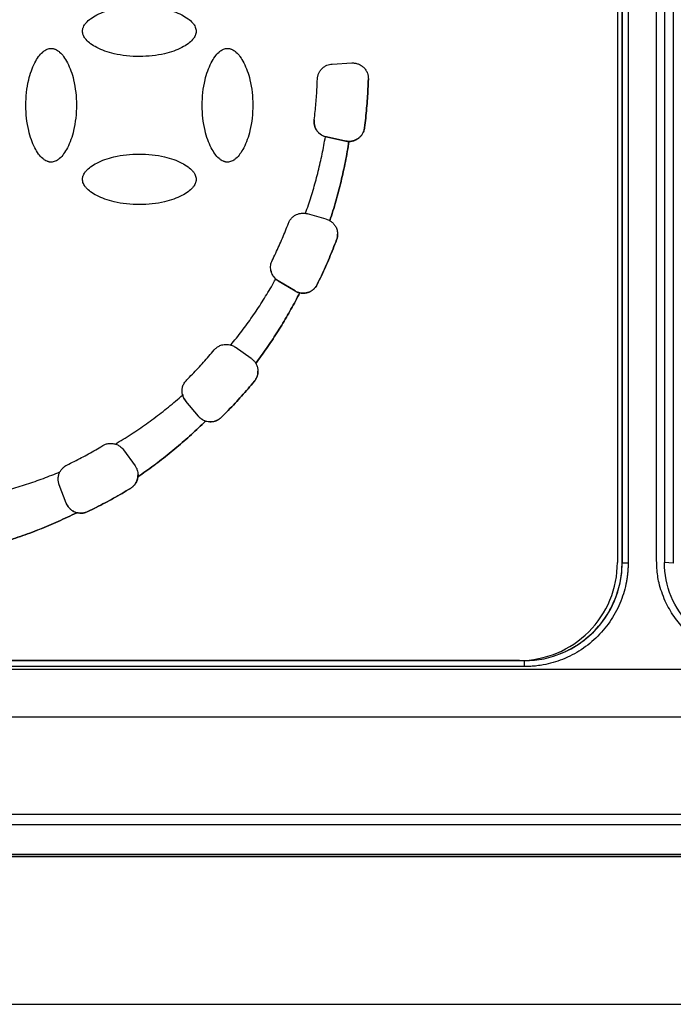
# Model space of a CAD drawing. Units: millimetres. Extents: x 17248 to 20028, y -684 to 1957.
# Drawn here: x 18268 to 18301, y 1137 to 1187 of the extents above; entities that cross this region are included whole.
import ezdxf

# ---------------------------------------------------------------- set-up
doc = ezdxf.new("R2010")
doc.units = ezdxf.units.MM

msp = doc.modelspace()

# ---------------------------------------------------------------- linework, layer by layer
at = {"color": 7, "linetype": 'Continuous', "lineweight": 25}
for p, q in [((18300.955, 1188.675), (18300.955, 1159.175)), ((18301.407, 1188.644), (18301.407, 1159.144)), ((18298.555, 1188.176), (18298.555, 1159.184)), ((18298.793, 1159.175), (18298.793, 1188.424)), ((18298.8, 1188.42), (18298.8, 1159.171)), ((18299.1, 1188.417), (18299.1, 1159.169)), ((18300.555, 1159.275), (18300.555, 1188.275)), ((18284.001, 1184.603), (18285.003, 1184.656)), ((18285.649, 1181.355), (18285.649, 1181.354)), ((18283.708, 1180.882), (18283.652, 1180.896)), ((18283.652, 1180.896), (18283.652, 1180.896)), ((18283.708, 1180.883), (18283.708, 1180.882)), ((18283.708, 1180.883), (18284.689, 1180.674)), ((18284.689, 1180.674), (18283.708, 1180.882)), ((18284.689, 1180.674), (18284.689, 1180.674)), ((18284.852, 1180.656), (18284.852, 1180.656)), ((18283.697, 1176.693), (18282.732, 1176.969)), ((18283.88, 1176.614), (18283.88, 1176.614)), ((18284.225, 1175.642), (18284.225, 1175.641)), ((18281.118, 1173.64), (18281.118, 1173.639)), ((18281.243, 1173.547), (18281.243, 1173.546)), ((18281.243, 1173.547), (18282.104, 1173.03)), ((18282.104, 1173.029), (18281.243, 1173.546)), ((18282.104, 1173.029), (18282.104, 1173.03)), ((18282.342, 1172.934), (18282.342, 1172.934)), ((18283.233, 1173.361), (18283.233, 1173.36)), ((18279.869, 1169.588), (18279.047, 1170.164)), ((18280.1, 1169.338), (18280.1, 1169.337)), ((18280.026, 1168.423), (18280.026, 1168.422)), ((18276.364, 1167.725), (18276.364, 1167.725)), ((18276.525, 1167.412), (18276.525, 1167.412)), ((18277.17, 1166.643), (18276.525, 1167.412)), ((18277.17, 1166.644), (18276.525, 1167.412)), ((18277.17, 1166.643), (18277.17, 1166.644)), ((18277.536, 1166.397), (18277.536, 1166.396)), ((18278.345, 1166.589), (18278.345, 1166.588)), ((18273.347, 1164.929), (18273.937, 1164.117)), ((18274.084, 1163.552), (18274.084, 1163.552)), ((18270.426, 1162.211), (18270.066, 1163.148)), ((18270.066, 1163.148), (18270.066, 1163.148)), ((18270.426, 1162.212), (18270.066, 1163.148)), ((18273.706, 1162.964), (18273.706, 1162.963)), ((18270.426, 1162.211), (18270.426, 1162.212)), ((18270.968, 1161.724), (18270.968, 1161.724)), ((18271.52, 1161.777), (18271.52, 1161.776)), ((18298.793, 1159.175), (18298.8, 1159.171)), ((18301.407, 1159.144), (18300.955, 1159.175)), ((18293.805, 1154.176), (18227.305, 1154.176)), ((18293.805, 1153.874), (18227.305, 1153.874)), ((18293.555, 1154.184), (18227.555, 1154.184)), ((18293.73, 1154.187), (18293.805, 1154.187)), ((18293.805, 1154.187), (18293.805, 1154.176)), ((18293.805, 1153.874), (18293.805, 1154.176)), ((18314.698, 1153.723), (18206.413, 1153.723)), ((18314.698, 1151.295), (18206.413, 1151.295)), ((18366.426, 1146.325), (18191.763, 1146.325)), ((18365.473, 1145.8), (18192.697, 1145.8)), ((18192.475, 1144.196), (18365.635, 1144.196)), ((18365.555, 1144.275), (18192.557, 1144.275)), ((18365.473, 1144.3), (18192.697, 1144.3))]:
    msp.add_line(p, q, dxfattribs=at)
at = {"color": 8, "linetype": 'Continuous', "lineweight": 25}
msp.add_line((18169.117, 1136.653), (18390.555, 1136.653), dxfattribs=at)
at = {"color": 7, "linetype": 'Continuous', "lineweight": 25}
for centre, radius, start, end in [((18293.805, 1159.171), 4.995, 269.999, 359.9986), ((18299.027, 1168.14), 8.972, 268.5526, 270.4683)]:
    msp.add_arc(centre, radius, start, end, dxfattribs=at)
for points, knots in [([(18271.255, 1186.276), (18271.255, 1186.293), (18271.256, 1186.327), (18271.265, 1186.38), (18271.279, 1186.433), (18271.307, 1186.508), (18271.357, 1186.602), (18271.473, 1186.754), (18271.68, 1186.933), (18272.005, 1187.125), (18272.405, 1187.298), (18273.117, 1187.504), (18273.935, 1187.587), (18274.803, 1187.544), (18275.396, 1187.445), (18275.903, 1187.299), (18276.304, 1187.126), (18276.629, 1186.933), (18276.836, 1186.754), (18276.953, 1186.603), (18277.011, 1186.492), (18277.049, 1186.383), (18277.053, 1186.311), (18277.055, 1186.276)], [0, 0, 0, 0, 0.007455, 0.015201, 0.023328, 0.031914, 0.050391, 0.070489, 0.115877, 0.170363, 0.2368, 0.307976, 0.497562, 0.596749, 0.6915, 0.762823, 0.829479, 0.883967, 0.929514, 0.949549, 0.968117, 0.984782, 1, 1, 1, 1]), ([(18277.055, 1186.276), (18277.055, 1186.259), (18277.054, 1186.225), (18277.045, 1186.173), (18277.031, 1186.119), (18277.003, 1186.044), (18276.953, 1185.95), (18276.837, 1185.799), (18276.63, 1185.619), (18276.305, 1185.427), (18275.905, 1185.254), (18275.193, 1185.048), (18274.375, 1184.966), (18273.508, 1185.008), (18272.914, 1185.107), (18272.407, 1185.253), (18272.006, 1185.426), (18271.681, 1185.619), (18271.474, 1185.798), (18271.357, 1185.95), (18271.299, 1186.06), (18271.261, 1186.169), (18271.257, 1186.242), (18271.255, 1186.276)], [0, 0, 0, 0, 0.007455, 0.015201, 0.023328, 0.031914, 0.050391, 0.070489, 0.115877, 0.170363, 0.2368, 0.307976, 0.497562, 0.596749, 0.6915, 0.762823, 0.829479, 0.883967, 0.929514, 0.949549, 0.968117, 0.984782, 1, 1, 1, 1]), ([(18269.655, 1179.6), (18269.638, 1179.601), (18269.604, 1179.601), (18269.552, 1179.61), (18269.498, 1179.625), (18269.423, 1179.652), (18269.329, 1179.703), (18269.178, 1179.819), (18268.998, 1180.026), (18268.806, 1180.35), (18268.633, 1180.75), (18268.427, 1181.462), (18268.345, 1182.281), (18268.387, 1183.148), (18268.486, 1183.741), (18268.632, 1184.248), (18268.805, 1184.649), (18268.998, 1184.974), (18269.177, 1185.181), (18269.329, 1185.298), (18269.439, 1185.357), (18269.548, 1185.394), (18269.621, 1185.398), (18269.655, 1185.4)], [0, 0, 0, 0, 0.007455, 0.015201, 0.023328, 0.031914, 0.050391, 0.070489, 0.115877, 0.170363, 0.2368, 0.307976, 0.497562, 0.596749, 0.6915, 0.762823, 0.829479, 0.883967, 0.929514, 0.949549, 0.968117, 0.984782, 1, 1, 1, 1]), ([(18269.655, 1185.4), (18269.672, 1185.4), (18269.706, 1185.399), (18269.759, 1185.39), (18269.812, 1185.376), (18269.887, 1185.348), (18269.981, 1185.298), (18270.133, 1185.182), (18270.312, 1184.975), (18270.504, 1184.651), (18270.677, 1184.25), (18270.883, 1183.538), (18270.966, 1182.72), (18270.923, 1181.853), (18270.824, 1181.259), (18270.678, 1180.753), (18270.505, 1180.352), (18270.312, 1180.027), (18270.133, 1179.819), (18269.982, 1179.703), (18269.871, 1179.644), (18269.762, 1179.607), (18269.69, 1179.602), (18269.655, 1179.6)], [0, 0, 0, 0, 0.007455, 0.015201, 0.023328, 0.031914, 0.050391, 0.070489, 0.115877, 0.170363, 0.2368, 0.307976, 0.497562, 0.596749, 0.6915, 0.762823, 0.829479, 0.883967, 0.929514, 0.949549, 0.968117, 0.984782, 1, 1, 1, 1]), ([(18278.655, 1179.6), (18278.638, 1179.601), (18278.604, 1179.601), (18278.552, 1179.61), (18278.498, 1179.625), (18278.423, 1179.652), (18278.329, 1179.703), (18278.178, 1179.819), (18277.998, 1180.026), (18277.806, 1180.35), (18277.633, 1180.75), (18277.427, 1181.462), (18277.345, 1182.281), (18277.387, 1183.148), (18277.486, 1183.741), (18277.632, 1184.248), (18277.805, 1184.649), (18277.998, 1184.974), (18278.177, 1185.181), (18278.329, 1185.298), (18278.439, 1185.357), (18278.548, 1185.394), (18278.621, 1185.398), (18278.655, 1185.4)], [0, 0, 0, 0, 0.007455, 0.015201, 0.023328, 0.031914, 0.050391, 0.070489, 0.115877, 0.170363, 0.2368, 0.307976, 0.497562, 0.596749, 0.6915, 0.762823, 0.829479, 0.883967, 0.929514, 0.949549, 0.968117, 0.984782, 1, 1, 1, 1]), ([(18278.655, 1185.4), (18278.672, 1185.4), (18278.706, 1185.399), (18278.759, 1185.39), (18278.812, 1185.376), (18278.887, 1185.348), (18278.981, 1185.298), (18279.133, 1185.182), (18279.312, 1184.975), (18279.504, 1184.651), (18279.677, 1184.25), (18279.883, 1183.538), (18279.966, 1182.72), (18279.923, 1181.853), (18279.824, 1181.259), (18279.678, 1180.753), (18279.505, 1180.352), (18279.312, 1180.027), (18279.133, 1179.819), (18278.982, 1179.703), (18278.871, 1179.644), (18278.762, 1179.607), (18278.69, 1179.602), (18278.655, 1179.6)], [0, 0, 0, 0, 0.007455, 0.015201, 0.023328, 0.031914, 0.050391, 0.070489, 0.115877, 0.170363, 0.2368, 0.307976, 0.497562, 0.596749, 0.6915, 0.762823, 0.829479, 0.883967, 0.929514, 0.949549, 0.968117, 0.984782, 1, 1, 1, 1]), ([(18238.955, 1184.576), (18238.956, 1184.411), (18238.958, 1184.08), (18238.975, 1183.585), (18239.002, 1183.091), (18239.04, 1182.598), (18239.089, 1182.106), (18239.148, 1181.616), (18239.219, 1181.128), (18239.3, 1180.64), (18239.392, 1180.154), (18239.495, 1179.669), (18239.785, 1178.437), (18240.395, 1176.489), (18241.566, 1173.934), (18243.043, 1171.541), (18244.791, 1169.375), (18246.768, 1167.457), (18248.942, 1165.812), (18251.297, 1164.438), (18253.828, 1163.35), (18256.5, 1162.568), (18259.276, 1162.125), (18262.086, 1162.026), (18264.256, 1162.224), (18265.774, 1162.489), (18266.66, 1162.681), (18267.537, 1162.908), (18268.404, 1163.171), (18269.262, 1163.466), (18269.824, 1163.693), (18270.105, 1163.806)], [0, 0, 0, 0, 0.011235, 0.022445, 0.033637, 0.044815, 0.055985, 0.067152, 0.078323, 0.089502, 0.100694, 0.111906, 0.123143, 0.186584, 0.250038, 0.313479, 0.376933, 0.438462, 0.500003, 0.561532, 0.623073, 0.686515, 0.749968, 0.81341, 0.876863, 0.89744, 0.917951, 0.938429, 0.958907, 0.97942, 1, 1, 1, 1]), ([(18283.243, 1183.831), (18283.244, 1183.855), (18283.247, 1183.902), (18283.259, 1183.973), (18283.277, 1184.042), (18283.311, 1184.135), (18283.37, 1184.248), (18283.468, 1184.368), (18283.586, 1184.468), (18283.718, 1184.54), (18283.858, 1184.589), (18283.953, 1184.598), (18284.001, 1184.603)], [0, 0, 0, 0, 0.060478, 0.120525, 0.180629, 0.241277, 0.370475, 0.500117, 0.629315, 0.758957, 0.879366, 1, 1, 1, 1]), ([(18285.003, 1184.656), (18285.03, 1184.656), (18285.085, 1184.658), (18285.167, 1184.649), (18285.247, 1184.633), (18285.35, 1184.6), (18285.471, 1184.54), (18285.605, 1184.436), (18285.72, 1184.301), (18285.796, 1184.146), (18285.838, 1183.988), (18285.842, 1183.886), (18285.844, 1183.833)], [0, 0, 0, 0, 0.062793, 0.124616, 0.186136, 0.248029, 0.369916, 0.491389, 0.63029, 0.769662, 0.880377, 1, 1, 1, 1]), ([(18283.08, 1181.764), (18283.097, 1181.901), (18283.129, 1182.176), (18283.169, 1182.588), (18283.202, 1183.002), (18283.227, 1183.416), (18283.238, 1183.692), (18283.243, 1183.831)], [0, 0, 0, 0, 0.200067, 0.400033, 0.599967, 0.799933, 1, 1, 1, 1]), ([(18285.649, 1181.355), (18285.669, 1181.52), (18285.71, 1181.85), (18285.758, 1182.347), (18285.797, 1182.845), (18285.827, 1183.343), (18285.839, 1183.676), (18285.844, 1183.842)], [0, 0, 0, 0, 0.200078, 0.400039, 0.599961, 0.799922, 1, 1, 1, 1]), ([(18285.844, 1183.833), (18285.838, 1183.668), (18285.827, 1183.336), (18285.797, 1182.839), (18285.758, 1182.343), (18285.71, 1181.848), (18285.669, 1181.519), (18285.649, 1181.354)], [0, 0, 0, 0, 0.200077, 0.400039, 0.599961, 0.799923, 1, 1, 1, 1]), ([(18283.652, 1180.896), (18283.623, 1180.905), (18283.565, 1180.924), (18283.483, 1180.964), (18283.391, 1181.023), (18283.294, 1181.107), (18283.203, 1181.222), (18283.133, 1181.351), (18283.09, 1181.487), (18283.07, 1181.627), (18283.077, 1181.718), (18283.08, 1181.764)], [0, 0, 0, 0, 0.0807706, 0.1611118, 0.2420815, 0.3708516, 0.5000785, 0.6288487, 0.7580758, 0.878926, 1, 1, 1, 1]), ([(18283.08, 1181.764), (18283.078, 1181.741), (18283.073, 1181.693), (18283.074, 1181.621), (18283.081, 1181.55), (18283.1, 1181.453), (18283.141, 1181.332), (18283.218, 1181.199), (18283.319, 1181.082), (18283.438, 1180.989), (18283.569, 1180.92), (18283.661, 1180.895), (18283.708, 1180.883)], [0, 0, 0, 0, 0.060478, 0.120525, 0.180629, 0.241277, 0.370475, 0.500117, 0.629315, 0.758957, 0.879366, 1, 1, 1, 1]), ([(18284.689, 1180.674), (18284.716, 1180.669), (18284.771, 1180.659), (18284.853, 1180.655), (18284.936, 1180.659), (18285.045, 1180.676), (18285.177, 1180.717), (18285.321, 1180.799), (18285.447, 1180.909), (18285.546, 1181.042), (18285.619, 1181.192), (18285.639, 1181.3), (18285.649, 1181.355)], [0, 0, 0, 0, 0.062824, 0.125022, 0.187272, 0.250246, 0.375006, 0.500163, 0.624923, 0.750079, 0.874939, 1, 1, 1, 1]), ([(18285.649, 1181.354), (18285.644, 1181.323), (18285.634, 1181.262), (18285.606, 1181.173), (18285.56, 1181.07), (18285.489, 1180.959), (18285.386, 1180.851), (18285.264, 1180.762), (18285.131, 1180.7), (18284.992, 1180.662), (18284.899, 1180.658), (18284.852, 1180.656)], [0, 0, 0, 0, 0.080642, 0.160836, 0.241686, 0.370654, 0.500082, 0.629049, 0.758478, 0.879121, 1, 1, 1, 1]), ([(18282.638, 1176.99), (18282.687, 1177.131), (18282.787, 1177.414), (18282.925, 1177.842), (18283.055, 1178.271), (18283.177, 1178.703), (18283.289, 1179.137), (18283.394, 1179.573), (18283.489, 1180.012), (18283.576, 1180.453), (18283.627, 1180.748), (18283.652, 1180.896)], [0, 0, 0, 0, 0.111318, 0.222481, 0.333533, 0.444518, 0.555482, 0.666467, 0.777519, 0.888682, 1, 1, 1, 1]), ([(18284.852, 1180.656), (18284.824, 1180.484), (18284.769, 1180.142), (18284.673, 1179.63), (18284.567, 1179.121), (18284.45, 1178.615), (18284.324, 1178.11), (18284.187, 1177.609), (18284.04, 1177.11), (18283.933, 1176.779), (18283.88, 1176.614)], [0, 0, 0, 0, 0.125182, 0.250209, 0.37513, 0.5, 0.62487, 0.749791, 0.874818, 1, 1, 1, 1]), ([(18283.88, 1176.614), (18283.933, 1176.78), (18284.04, 1177.11), (18284.187, 1177.609), (18284.324, 1178.111), (18284.45, 1178.615), (18284.567, 1179.122), (18284.673, 1179.631), (18284.769, 1180.142), (18284.824, 1180.485), (18284.852, 1180.656)], [0, 0, 0, 0, 0.125182, 0.250209, 0.37513, 0.5, 0.62487, 0.749791, 0.874818, 1, 1, 1, 1]), ([(18271.255, 1178.725), (18271.255, 1178.741), (18271.256, 1178.776), (18271.265, 1178.828), (18271.279, 1178.881), (18271.307, 1178.956), (18271.357, 1179.051), (18271.473, 1179.202), (18271.68, 1179.381), (18272.005, 1179.574), (18272.405, 1179.746), (18273.117, 1179.952), (18273.935, 1180.035), (18274.803, 1179.992), (18275.396, 1179.893), (18275.903, 1179.747), (18276.304, 1179.575), (18276.629, 1179.382), (18276.836, 1179.202), (18276.953, 1179.051), (18277.011, 1178.94), (18277.049, 1178.831), (18277.053, 1178.759), (18277.055, 1178.725)], [0, 0, 0, 0, 0.007455, 0.015201, 0.023328, 0.031914, 0.050391, 0.070489, 0.115877, 0.170363, 0.2368, 0.307976, 0.497562, 0.596749, 0.6915, 0.762823, 0.829479, 0.883967, 0.929514, 0.949549, 0.968117, 0.984782, 1, 1, 1, 1]), ([(18277.055, 1178.725), (18277.055, 1178.708), (18277.054, 1178.673), (18277.045, 1178.621), (18277.031, 1178.568), (18277.003, 1178.493), (18276.953, 1178.398), (18276.837, 1178.247), (18276.63, 1178.068), (18276.305, 1177.875), (18275.905, 1177.703), (18275.193, 1177.497), (18274.375, 1177.414), (18273.508, 1177.457), (18272.914, 1177.556), (18272.407, 1177.702), (18272.006, 1177.874), (18271.681, 1178.067), (18271.474, 1178.247), (18271.357, 1178.398), (18271.299, 1178.509), (18271.261, 1178.618), (18271.257, 1178.69), (18271.255, 1178.725)], [0, 0, 0, 0, 0.0074552, 0.0152009, 0.0233277, 0.0319141, 0.0503911, 0.070489, 0.1158771, 0.1703626, 0.2368002, 0.307976, 0.4975617, 0.596749, 0.6915001, 0.7628226, 0.8294788, 0.8839669, 0.9295137, 0.9495495, 0.9681173, 0.9847819, 1, 1, 1, 1]), ([(18281.764, 1176.485), (18281.775, 1176.512), (18281.798, 1176.567), (18281.843, 1176.643), (18281.906, 1176.727), (18281.993, 1176.815), (18282.109, 1176.896), (18282.237, 1176.956), (18282.371, 1176.991), (18282.506, 1177.005), (18282.594, 1176.995), (18282.638, 1176.99)], [0, 0, 0, 0, 0.080941, 0.161491, 0.242641, 0.371118, 0.500073, 0.62855, 0.757507, 0.878636, 1, 1, 1, 1]), ([(18280.937, 1174.584), (18280.997, 1174.708), (18281.118, 1174.957), (18281.29, 1175.335), (18281.455, 1175.715), (18281.614, 1176.098), (18281.714, 1176.356), (18281.764, 1176.485)], [0, 0, 0, 0, 0.200067, 0.400033, 0.599967, 0.799933, 1, 1, 1, 1]), ([(18283.88, 1176.614), (18283.904, 1176.599), (18283.951, 1176.57), (18284.015, 1176.517), (18284.073, 1176.458), (18284.126, 1176.393), (18284.193, 1176.288), (18284.261, 1176.132), (18284.271, 1175.993), (18284.276, 1175.923)], [0, 0, 0, 0, 0.100729, 0.200048, 0.299055, 0.398858, 0.500538, 0.749524, 1, 1, 1, 1]), ([(18283.233, 1173.361), (18283.305, 1173.51), (18283.451, 1173.808), (18283.658, 1174.261), (18283.856, 1174.717), (18284.046, 1175.177), (18284.165, 1175.487), (18284.225, 1175.642)], [0, 0, 0, 0, 0.200077, 0.400039, 0.599961, 0.799923, 1, 1, 1, 1]), ([(18284.225, 1175.641), (18284.165, 1175.486), (18284.046, 1175.176), (18283.856, 1174.716), (18283.658, 1174.26), (18283.451, 1173.807), (18283.305, 1173.509), (18283.233, 1173.36)], [0, 0, 0, 0, 0.200077, 0.400039, 0.599961, 0.799923, 1, 1, 1, 1]), ([(18284.225, 1175.642), (18284.233, 1175.665), (18284.248, 1175.71), (18284.264, 1175.78), (18284.274, 1175.852), (18284.276, 1175.9), (18284.276, 1175.924)], [0, 0, 0, 0, 0.25103, 0.5, 0.74897, 1, 1, 1, 1]), ([(18284.276, 1175.923), (18284.276, 1175.899), (18284.274, 1175.851), (18284.264, 1175.78), (18284.248, 1175.709), (18284.233, 1175.664), (18284.225, 1175.641)], [0, 0, 0, 0, 0.25103, 0.5, 0.74897, 1, 1, 1, 1]), ([(18281.118, 1173.639), (18281.098, 1173.658), (18281.058, 1173.697), (18281.005, 1173.763), (18280.951, 1173.847), (18280.902, 1173.952), (18280.866, 1174.08), (18280.852, 1174.213), (18280.86, 1174.343), (18280.887, 1174.468), (18280.92, 1174.545), (18280.937, 1174.584)], [0, 0, 0, 0, 0.081185, 0.162037, 0.243447, 0.371499, 0.500066, 0.628118, 0.756685, 0.878216, 1, 1, 1, 1]), ([(18280.883, 1174.059), (18280.884, 1174.041), (18280.893, 1173.925), (18281.011, 1173.728), (18281.166, 1173.607), (18281.243, 1173.547)], [0, 0, 0, 0, 0.0827544, 0.5413834, 1, 1, 1, 1]), ([(18278.823, 1170.273), (18278.919, 1170.39), (18279.11, 1170.625), (18279.387, 1170.984), (18279.657, 1171.348), (18279.92, 1171.717), (18280.175, 1172.091), (18280.422, 1172.47), (18280.662, 1172.854), (18280.895, 1173.244), (18281.043, 1173.507), (18281.118, 1173.639)], [0, 0, 0, 0, 0.111322, 0.222486, 0.333537, 0.44452, 0.55548, 0.666463, 0.777514, 0.888678, 1, 1, 1, 1]), ([(18282.342, 1172.934), (18282.269, 1172.794), (18282.124, 1172.515), (18281.897, 1172.102), (18281.663, 1171.693), (18281.421, 1171.288), (18281.172, 1170.889), (18280.915, 1170.494), (18280.651, 1170.103), (18280.38, 1169.717), (18280.194, 1169.464), (18280.1, 1169.337)], [0, 0, 0, 0, 0.111289, 0.222444, 0.333505, 0.444508, 0.555492, 0.666495, 0.777556, 0.888711, 1, 1, 1, 1]), ([(18280.1, 1169.338), (18280.194, 1169.464), (18280.38, 1169.718), (18280.651, 1170.104), (18280.915, 1170.494), (18281.172, 1170.889), (18281.421, 1171.289), (18281.663, 1171.693), (18281.897, 1172.102), (18282.124, 1172.515), (18282.269, 1172.795), (18282.342, 1172.934)], [0, 0, 0, 0, 0.111289, 0.222444, 0.333505, 0.444508, 0.555492, 0.666495, 0.777556, 0.888711, 1, 1, 1, 1]), ([(18282.104, 1173.03), (18282.128, 1173.016), (18282.176, 1172.989), (18282.252, 1172.958), (18282.332, 1172.935), (18282.44, 1172.916), (18282.579, 1172.912), (18282.742, 1172.942), (18282.896, 1173.005), (18283.033, 1173.099), (18283.151, 1173.217), (18283.205, 1173.313), (18283.233, 1173.361)], [0, 0, 0, 0, 0.062824, 0.125022, 0.187272, 0.250246, 0.375006, 0.500163, 0.624923, 0.750079, 0.874939, 1, 1, 1, 1]), ([(18282.342, 1172.934), (18282.314, 1172.941), (18282.259, 1172.955), (18282.179, 1172.987), (18282.129, 1173.015), (18282.104, 1173.029)], [0, 0, 0, 0, 0.333981, 0.666019, 1, 1, 1, 1]), ([(18283.233, 1173.36), (18283.219, 1173.335), (18283.192, 1173.284), (18283.142, 1173.214), (18283.073, 1173.137), (18282.981, 1173.059), (18282.863, 1172.99), (18282.734, 1172.941), (18282.602, 1172.916), (18282.469, 1172.911), (18282.384, 1172.926), (18282.342, 1172.934)], [0, 0, 0, 0, 0.081054, 0.161743, 0.243014, 0.371294, 0.50007, 0.628351, 0.757126, 0.878442, 1, 1, 1, 1]), ([(18276.573, 1168.492), (18276.671, 1168.591), (18276.866, 1168.787), (18277.151, 1169.088), (18277.432, 1169.394), (18277.707, 1169.704), (18277.885, 1169.916), (18277.974, 1170.021)], [0, 0, 0, 0, 0.200067, 0.400033, 0.599967, 0.799933, 1, 1, 1, 1]), ([(18277.974, 1170.021), (18277.995, 1170.045), (18278.037, 1170.092), (18278.109, 1170.152), (18278.187, 1170.203), (18278.271, 1170.245), (18278.368, 1170.28), (18278.477, 1170.304), (18278.595, 1170.311), (18278.712, 1170.302), (18278.786, 1170.283), (18278.823, 1170.273)], [0, 0, 0, 0, 0.101355, 0.200642, 0.299263, 0.398646, 0.500191, 0.627593, 0.755574, 0.877644, 1, 1, 1, 1]), ([(18278.823, 1170.273), (18278.85, 1170.264), (18278.902, 1170.246), (18278.977, 1170.21), (18279.024, 1170.179), (18279.047, 1170.164)], [0, 0, 0, 0, 0.333943, 0.666057, 1, 1, 1, 1]), ([(18279.869, 1169.588), (18279.892, 1169.571), (18279.938, 1169.537), (18279.999, 1169.477), (18280.055, 1169.411), (18280.085, 1169.362), (18280.1, 1169.338)], [0, 0, 0, 0, 0.251467, 0.5, 0.748533, 1, 1, 1, 1]), ([(18280.026, 1168.423), (18280.045, 1168.447), (18280.082, 1168.496), (18280.128, 1168.576), (18280.17, 1168.675), (18280.203, 1168.795), (18280.208, 1168.887), (18280.21, 1168.934)], [0, 0, 0, 0, 0.166438, 0.332414, 0.50015, 0.749351, 1, 1, 1, 1]), ([(18280.21, 1168.933), (18280.209, 1168.902), (18280.207, 1168.841), (18280.191, 1168.75), (18280.16, 1168.646), (18280.109, 1168.533), (18280.054, 1168.459), (18280.026, 1168.422)], [0, 0, 0, 0, 0.166438, 0.332414, 0.50015, 0.749351, 1, 1, 1, 1]), ([(18280.1, 1169.337), (18280.114, 1169.312), (18280.141, 1169.262), (18280.172, 1169.183), (18280.194, 1169.102), (18280.208, 1169.018), (18280.209, 1168.961), (18280.21, 1168.933)], [0, 0, 0, 0, 0.2023, 0.401154, 0.598846, 0.7977, 1, 1, 1, 1]), ([(18276.364, 1167.725), (18276.357, 1167.752), (18276.345, 1167.806), (18276.337, 1167.889), (18276.337, 1167.972), (18276.347, 1168.055), (18276.374, 1168.177), (18276.436, 1168.335), (18276.527, 1168.44), (18276.573, 1168.492)], [0, 0, 0, 0, 0.100728, 0.2000476, 0.2990554, 0.3988584, 0.5005375, 0.7495239, 1, 1, 1, 1]), ([(18278.345, 1166.589), (18278.463, 1166.706), (18278.697, 1166.941), (18279.04, 1167.302), (18279.377, 1167.668), (18279.706, 1168.042), (18279.919, 1168.296), (18280.026, 1168.423)], [0, 0, 0, 0, 0.200077, 0.400039, 0.599961, 0.799923, 1, 1, 1, 1]), ([(18280.026, 1168.422), (18279.919, 1168.295), (18279.706, 1168.041), (18279.377, 1167.668), (18279.04, 1167.301), (18278.697, 1166.94), (18278.463, 1166.706), (18278.345, 1166.588)], [0, 0, 0, 0, 0.200077, 0.400039, 0.599961, 0.799923, 1, 1, 1, 1]), ([(18272.932, 1165.224), (18273.067, 1165.305), (18273.337, 1165.468), (18273.736, 1165.722), (18274.129, 1165.984), (18274.517, 1166.254), (18274.898, 1166.532), (18275.273, 1166.818), (18275.643, 1167.112), (18276.007, 1167.413), (18276.245, 1167.621), (18276.364, 1167.725)], [0, 0, 0, 0, 0.11134, 0.222509, 0.333555, 0.444526, 0.555474, 0.666445, 0.777491, 0.88866, 1, 1, 1, 1]), ([(18276.525, 1167.412), (18276.507, 1167.435), (18276.47, 1167.482), (18276.425, 1167.559), (18276.388, 1167.64), (18276.372, 1167.697), (18276.364, 1167.725)], [0, 0, 0, 0, 0.25157, 0.5, 0.74843, 1, 1, 1, 1]), ([(18276.368, 1167.754), (18276.371, 1167.725), (18276.384, 1167.598), (18276.463, 1167.494), (18276.525, 1167.412)], [0, 0, 0, 0, 0.223239, 1, 1, 1, 1]), ([(18274.084, 1163.552), (18274.221, 1163.647), (18274.493, 1163.837), (18274.895, 1164.131), (18275.291, 1164.432), (18275.681, 1164.74), (18276.064, 1165.056), (18276.442, 1165.38), (18276.813, 1165.711), (18277.178, 1166.049), (18277.416, 1166.281), (18277.536, 1166.397)], [0, 0, 0, 0, 0.111309, 0.22247, 0.333524, 0.444515, 0.555485, 0.666476, 0.77753, 0.888691, 1, 1, 1, 1]), ([(18277.536, 1166.396), (18277.416, 1166.28), (18277.178, 1166.049), (18276.813, 1165.711), (18276.442, 1165.379), (18276.064, 1165.056), (18275.681, 1164.74), (18275.291, 1164.431), (18274.895, 1164.13), (18274.493, 1163.836), (18274.221, 1163.647), (18274.084, 1163.552)], [0, 0, 0, 0, 0.111309, 0.22247, 0.333524, 0.444515, 0.555485, 0.666476, 0.77753, 0.888691, 1, 1, 1, 1]), ([(18277.17, 1166.644), (18277.188, 1166.623), (18277.225, 1166.582), (18277.288, 1166.528), (18277.355, 1166.48), (18277.451, 1166.426), (18277.581, 1166.377), (18277.745, 1166.353), (18277.911, 1166.362), (18278.071, 1166.406), (18278.221, 1166.48), (18278.304, 1166.553), (18278.345, 1166.589)], [0, 0, 0, 0, 0.062824, 0.125022, 0.187272, 0.250246, 0.375006, 0.500163, 0.624923, 0.750079, 0.874939, 1, 1, 1, 1]), ([(18277.536, 1166.397), (18277.507, 1166.407), (18277.451, 1166.427), (18277.372, 1166.469), (18277.298, 1166.518), (18277.23, 1166.576), (18277.19, 1166.621), (18277.17, 1166.643)], [0, 0, 0, 0, 0.202558, 0.401284, 0.598716, 0.797442, 1, 1, 1, 1]), ([(18278.345, 1166.588), (18278.324, 1166.568), (18278.281, 1166.528), (18278.21, 1166.478), (18278.134, 1166.436), (18278.053, 1166.402), (18277.95, 1166.372), (18277.824, 1166.353), (18277.677, 1166.358), (18277.583, 1166.383), (18277.536, 1166.396)], [0, 0, 0, 0, 0.100765, 0.199949, 0.298762, 0.398431, 0.50015, 0.667071, 0.83176, 1, 1, 1, 1]), ([(18270.464, 1164.154), (18270.588, 1164.215), (18270.836, 1164.337), (18271.204, 1164.529), (18271.569, 1164.727), (18271.93, 1164.931), (18272.168, 1165.072), (18272.286, 1165.143)], [0, 0, 0, 0, 0.200067, 0.400033, 0.599967, 0.799933, 1, 1, 1, 1]), ([(18272.286, 1165.143), (18272.311, 1165.157), (18272.359, 1165.184), (18272.437, 1165.216), (18272.517, 1165.239), (18272.627, 1165.258), (18272.769, 1165.263), (18272.877, 1165.237), (18272.932, 1165.224)], [0, 0, 0, 0, 0.125213, 0.249417, 0.373992, 0.500307, 0.749422, 1, 1, 1, 1]), ([(18272.932, 1165.224), (18272.959, 1165.215), (18273.014, 1165.197), (18273.091, 1165.158), (18273.176, 1165.104), (18273.266, 1165.031), (18273.32, 1164.963), (18273.347, 1164.929)], [0, 0, 0, 0, 0.166387, 0.332449, 0.500131, 0.749343, 1, 1, 1, 1]), ([(18270.105, 1163.806), (18270.119, 1163.831), (18270.147, 1163.88), (18270.198, 1163.947), (18270.265, 1164.02), (18270.352, 1164.093), (18270.427, 1164.134), (18270.464, 1164.154)], [0, 0, 0, 0, 0.166373, 0.332459, 0.500126, 0.749341, 1, 1, 1, 1]), ([(18273.937, 1164.117), (18273.953, 1164.094), (18273.984, 1164.048), (18274.022, 1163.973), (18274.057, 1163.882), (18274.084, 1163.773), (18274.088, 1163.689), (18274.09, 1163.647)], [0, 0, 0, 0, 0.166365, 0.332464, 0.500123, 0.74934, 1, 1, 1, 1]), ([(18270.066, 1163.148), (18270.057, 1163.175), (18270.038, 1163.228), (18270.021, 1163.311), (18270.013, 1163.396), (18270.014, 1163.509), (18270.035, 1163.651), (18270.082, 1163.755), (18270.105, 1163.807)], [0, 0, 0, 0, 0.125237, 0.249421, 0.373977, 0.500317, 0.749426, 1, 1, 1, 1]), ([(18273.706, 1162.964), (18273.729, 1162.979), (18273.774, 1163.009), (18273.837, 1163.062), (18273.893, 1163.12), (18273.944, 1163.185), (18274.01, 1163.289), (18274.075, 1163.442), (18274.085, 1163.579), (18274.09, 1163.648)], [0, 0, 0, 0, 0.100689, 0.200023, 0.299064, 0.398881, 0.50052, 0.749516, 1, 1, 1, 1]), ([(18274.084, 1163.552), (18274.08, 1163.522), (18274.071, 1163.462), (18274.044, 1163.376), (18274.009, 1163.292), (18273.949, 1163.188), (18273.855, 1163.067), (18273.755, 1162.998), (18273.706, 1162.963)], [0, 0, 0, 0, 0.1253426, 0.2494391, 0.3739094, 0.5003591, 0.7494437, 1, 1, 1, 1]), ([(18271.52, 1161.777), (18271.669, 1161.85), (18271.967, 1161.996), (18272.409, 1162.225), (18272.846, 1162.462), (18273.279, 1162.708), (18273.563, 1162.879), (18273.706, 1162.964)], [0, 0, 0, 0, 0.200077, 0.400039, 0.599961, 0.799923, 1, 1, 1, 1]), ([(18273.706, 1162.963), (18273.563, 1162.878), (18273.279, 1162.707), (18272.846, 1162.461), (18272.409, 1162.224), (18271.967, 1161.995), (18271.669, 1161.849), (18271.52, 1161.776)], [0, 0, 0, 0, 0.200077, 0.400039, 0.599961, 0.799923, 1, 1, 1, 1]), ([(18270.426, 1162.212), (18270.437, 1162.186), (18270.458, 1162.135), (18270.499, 1162.064), (18270.548, 1161.997), (18270.621, 1161.915), (18270.728, 1161.826), (18270.875, 1161.75), (18271.035, 1161.704), (18271.201, 1161.694), (18271.366, 1161.714), (18271.469, 1161.756), (18271.52, 1161.777)], [0, 0, 0, 0, 0.062824, 0.125022, 0.187272, 0.250246, 0.375006, 0.500163, 0.624923, 0.750079, 0.874939, 1, 1, 1, 1]), ([(18270.968, 1161.724), (18270.938, 1161.734), (18270.878, 1161.752), (18270.792, 1161.792), (18270.712, 1161.842), (18270.613, 1161.92), (18270.505, 1162.039), (18270.453, 1162.154), (18270.426, 1162.211)], [0, 0, 0, 0, 0.125424, 0.249453, 0.373858, 0.500392, 0.749457, 1, 1, 1, 1]), ([(18270.968, 1161.724), (18270.812, 1161.648), (18270.498, 1161.495), (18270.023, 1161.278), (18269.544, 1161.07), (18269.061, 1160.873), (18268.575, 1160.686), (18268.085, 1160.509), (18267.591, 1160.341), (18267.093, 1160.184), (18266.592, 1160.036), (18266.255, 1159.947), (18266.087, 1159.902)], [0, 0, 0, 0, 0.100252, 0.200336, 0.300294, 0.400168, 0.5, 0.599832, 0.699706, 0.799664, 0.899748, 1, 1, 1, 1]), ([(18266.087, 1159.902), (18266.255, 1159.947), (18266.592, 1160.037), (18267.093, 1160.185), (18267.591, 1160.342), (18268.085, 1160.509), (18268.575, 1160.686), (18269.061, 1160.874), (18269.544, 1161.071), (18270.023, 1161.278), (18270.498, 1161.495), (18270.812, 1161.648), (18270.968, 1161.724)], [0, 0, 0, 0, 0.100252, 0.200336, 0.300294, 0.400168, 0.5, 0.599832, 0.699706, 0.799664, 0.899748, 1, 1, 1, 1]), ([(18271.52, 1161.776), (18271.498, 1161.767), (18271.455, 1161.747), (18271.388, 1161.726), (18271.319, 1161.71), (18271.226, 1161.697), (18271.107, 1161.695), (18271.015, 1161.714), (18270.968, 1161.724)], [0, 0, 0, 0, 0.124995, 0.249378, 0.374129, 0.500219, 0.749384, 1, 1, 1, 1]), ([(18293.555, 1154.184), (18294.21, 1154.184), (18294.864, 1154.314), (18296.073, 1154.815), (18296.628, 1155.186), (18297.553, 1156.112), (18297.924, 1156.666), (18298.425, 1157.875), (18298.555, 1158.53), (18298.555, 1159.184)], [0, 0, 0, 0, 0.25, 0.25, 0.5, 0.5, 0.75, 0.75, 1, 1, 1, 1]), ([(18299.1, 1159.169), (18299.099, 1159.104), (18299.098, 1158.975), (18299.087, 1158.781), (18299.069, 1158.589), (18299.044, 1158.396), (18298.995, 1158.1), (18298.902, 1157.703), (18298.734, 1157.21), (18298.515, 1156.729), (18298.151, 1156.106), (18297.576, 1155.398), (18296.868, 1154.823), (18296.245, 1154.459), (18295.764, 1154.24), (18295.271, 1154.072), (18294.832, 1153.969), (18294.45, 1153.91), (18294.128, 1153.88), (18293.913, 1153.876), (18293.805, 1153.874)], [0, 0, 0, 0, 0.023334, 0.046626, 0.069908, 0.09321, 0.116565, 0.178297, 0.240092, 0.304398, 0.368768, 0.500006, 0.631244, 0.69555, 0.759919, 0.821651, 0.883446, 0.922308, 0.96111, 1, 1, 1, 1]), ([(18295.641, 1154.537), (18295.703, 1154.563), (18295.828, 1154.614), (18296.01, 1154.699), (18296.189, 1154.792), (18296.364, 1154.892), (18296.623, 1155.054), (18296.956, 1155.296), (18297.338, 1155.642), (18297.683, 1156.024), (18297.985, 1156.438), (18298.241, 1156.876), (18298.448, 1157.329), (18298.606, 1157.794), (18298.715, 1158.257), (18298.781, 1158.718), (18298.789, 1159.023), (18298.793, 1159.175)], [0, 0, 0, 0, 0.033889, 0.067709, 0.101515, 0.135363, 0.169308, 0.255687, 0.342156, 0.428535, 0.515005, 0.599584, 0.684252, 0.765445, 0.846727, 0.923341, 1, 1, 1, 1]), ([(18305.555, 1154.275), (18305.477, 1154.276), (18305.322, 1154.278), (18305.092, 1154.293), (18304.866, 1154.317), (18304.645, 1154.352), (18304.342, 1154.414), (18303.954, 1154.525), (18303.368, 1154.762), (18302.695, 1155.141), (18302, 1155.72), (18301.421, 1156.415), (18301.042, 1157.088), (18300.806, 1157.674), (18300.68, 1158.109), (18300.605, 1158.513), (18300.563, 1158.89), (18300.558, 1159.145), (18300.555, 1159.275)], [0, 0, 0, 0, 0.029856, 0.059196, 0.088075, 0.116554, 0.144694, 0.206508, 0.270171, 0.38601, 0.500008, 0.61394, 0.729847, 0.793448, 0.855326, 0.902374, 0.950507, 1, 1, 1, 1]), ([(18305.455, 1154.675), (18304.866, 1154.675), (18304.277, 1154.792), (18303.189, 1155.243), (18302.69, 1155.576), (18301.857, 1156.409), (18301.523, 1156.909), (18301.072, 1157.997), (18300.955, 1158.586), (18300.955, 1159.175)], [0, 0, 0, 0, 0.25, 0.25, 0.5, 0.5, 0.75, 0.75, 1, 1, 1, 1])]:
    msp.add_open_spline(points, degree=3, knots=knots, dxfattribs=at)
for points in [[(18285.844, 1183.833), (18285.844, 1183.836), (18285.844, 1183.839), (18285.844, 1183.842)], [(18284.852, 1180.656), (18284.825, 1180.657), (18284.77, 1180.659), (18284.716, 1180.669), (18284.689, 1180.674)], [(18282.638, 1176.99), (18282.653, 1176.988), (18282.685, 1176.982), (18282.716, 1176.974), (18282.732, 1176.969)], [(18283.697, 1176.693), (18283.728, 1176.683), (18283.792, 1176.662), (18283.851, 1176.63), (18283.88, 1176.614)], [(18281.243, 1173.546), (18281.221, 1173.56), (18281.177, 1173.588), (18281.138, 1173.622), (18281.118, 1173.64)], [(18274.09, 1163.647), (18274.089, 1163.631), (18274.089, 1163.6), (18274.086, 1163.568), (18274.084, 1163.552)]]:
    msp.add_open_spline(points, degree=3, dxfattribs=at)

doc.saveas('drawing.dxf')
